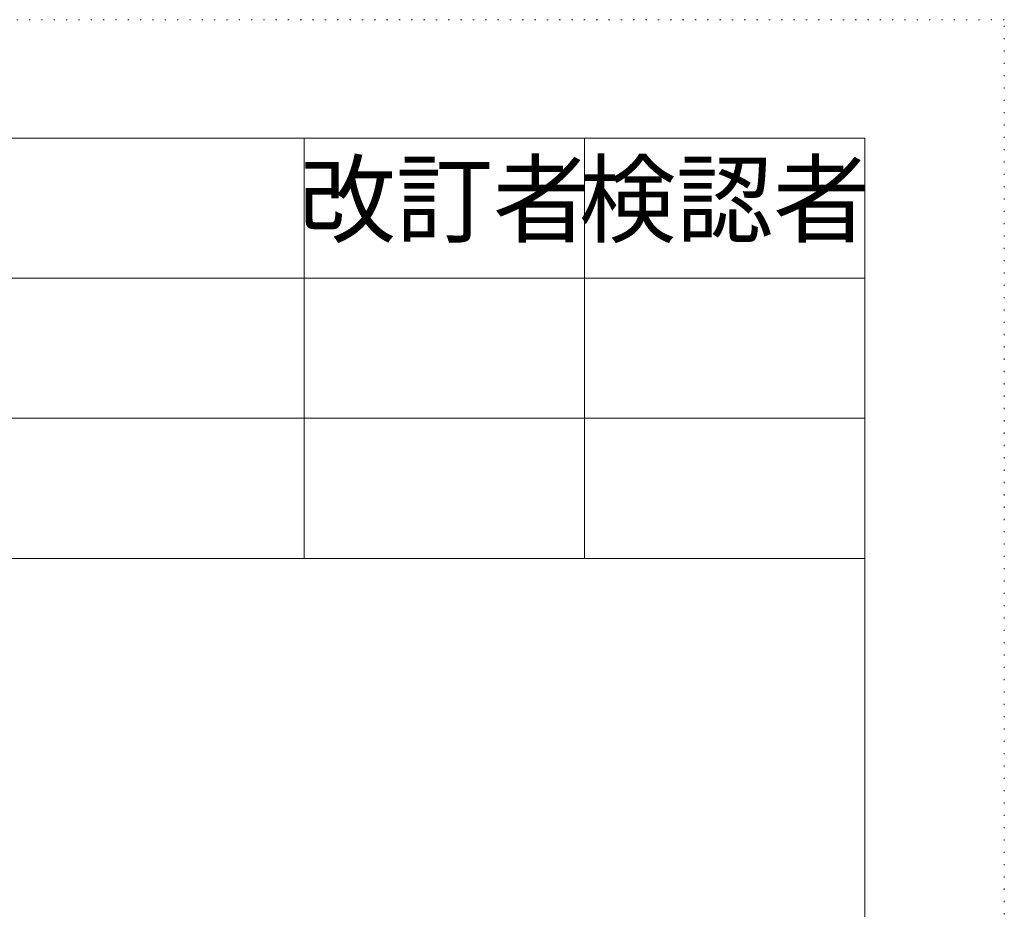
# Model space of a CAD drawing. Extents: x -505 to 520, y -366 to 356.
# Drawn here: x 432 to 520, y 276 to 356 of the extents above; entities that cross this region are included whole.
import ezdxf

# ---------------------------------------------------------------- set-up
doc = ezdxf.new("R2010")
doc.units = 0
doc.header["$MEASUREMENT"] = 0
doc.linetypes.add('DOT', pattern=[1, 0, -1])
doc.layers.add('___G', color=7, linetype='DOT')
doc.styles.add('Style1', font='ＭＳ ゴシック')

msp = doc.modelspace()

# ---------------------------------------------------------------- linework, layer by layer
at = {"layer": '___G', "color": 7, "linetype": 'DOT', "lineweight": 5}
for p, q in [((520.246, 355.612), (-504.654, 355.612)), ((520.246, -365.538), (520.246, 355.612))]:
    msp.add_line(p, q, dxfattribs=at)
at = {"layer": '___G', "color": 7, "linetype": 'Continuous', "lineweight": 18}
for p, q in [((507.796, 345.037), (-492.204, 345.037)), ((457.796, 307.537), (457.796, 345.037)), ((482.796, 307.537), (482.796, 345.037)), ((507.796, -354.963), (507.796, 345.037)), ((272.796, 332.537), (507.796, 332.537)), ((272.796, 320.037), (507.796, 320.037)), ((272.796, 307.537), (507.796, 307.537))]:
    msp.add_line(p, q, dxfattribs=at)

# ---------------------------------------------------------------- texts
at = {"layer": '___G', "color": 7, "linetype": 'Continuous', "lineweight": 5, "char_height": 6.35, "width": 100, "attachment_point": 2, "style": 'Style1'}
for s, insert in [('改訂者', (470.296, 342.749)), ('検認者', (495.296, 342.749))]:
    msp.add_mtext(s, dxfattribs=dict(at, insert=insert))

doc.saveas('drawing.dxf')
